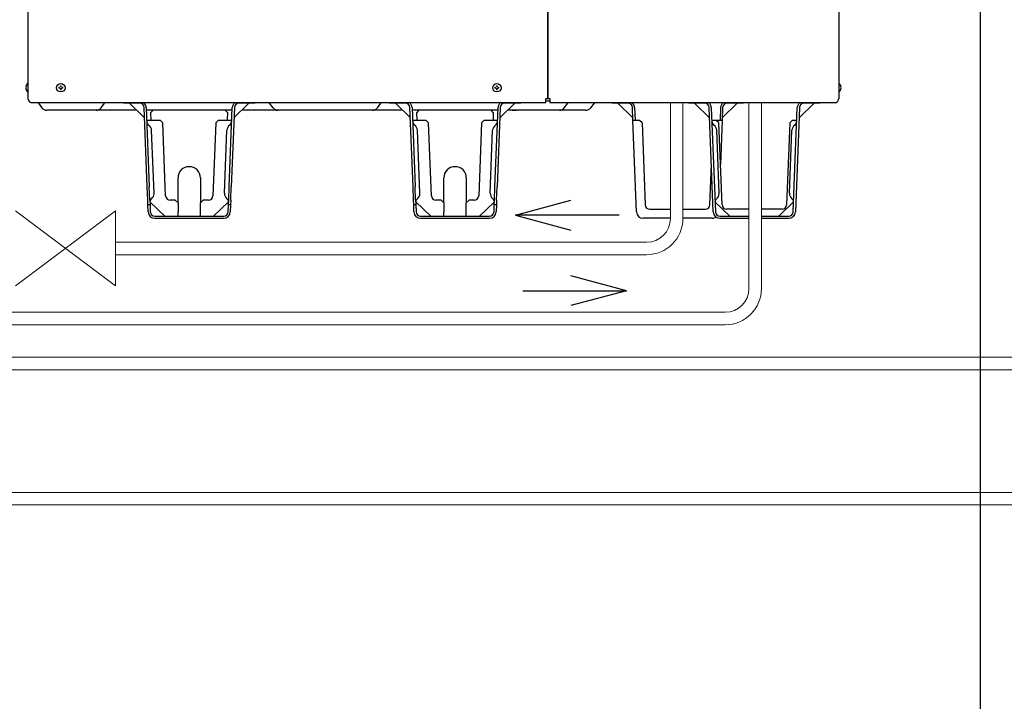
# Model space of a CAD drawing. Extents: x 0 to 427, y 0 to 297.
# Drawn here: x 167 to 197, y 168 to 188 of the extents above; entities that cross this region are included whole.
import ezdxf

# ---------------------------------------------------------------- set-up
doc = ezdxf.new("R2010")
doc.units = 0
doc.layers.add('M0', color=3, linetype='CONTINUOUS')

msp = doc.modelspace()

# ---------------------------------------------------------------- linework, layer by layer
at = {"layer": 'M0', "linetype": 'CONTINUOUS', "lineweight": 25}
for p, q in [((167.365672, 231.633721), (167.365672, 186.003721)), ((182.931172, 231.628321), (182.931172, 186.003721)), ((182.958172, 186.003721), (182.958172, 231.628321)), ((191.665672, 231.633721), (191.665672, 186.003721)), ((195.900621, 217.406321), (195.900621, 141.206321)), ((167.357842, 186.449221), (167.365672, 186.449221)), ((167.357842, 186.195421), (167.365672, 186.195421)), ((191.673502, 186.449221), (191.665672, 186.449221)), ((191.673502, 186.195421), (191.665672, 186.195421)), ((182.882572, 186.003721), (182.958172, 186.003721)), ((182.882572, 185.879991), (182.882572, 186.003721)), ((183.006772, 185.917321), (182.882572, 185.917321)), ((182.958172, 186.003721), (183.006772, 186.003721)), ((183.006772, 186.003721), (183.006772, 185.879991)), ((167.446672, 185.879991), (182.882572, 185.879991)), ((167.676172, 185.863321), (167.784712, 185.718601)), ((170.62553, 185.647321), (167.927272, 185.647321)), ((169.554832, 185.718601), (169.663372, 185.863321)), ((170.227672, 185.855221), (170.227672, 185.879991)), ((170.443672, 185.855221), (170.227672, 185.855221)), ((170.859579, 185.422104), (170.409478, 185.855221)), ((170.443672, 185.879991), (170.443672, 185.855221)), ((170.713009, 185.855221), (170.443672, 185.855221)), ((170.939213, 183.352321), (170.84791, 185.725411)), ((170.909964, 185.727799), (171.001359, 183.352321)), ((171.115307, 185.647321), (170.91306, 185.647321)), ((173.480854, 185.647321), (170.91649, 185.647321)), ((171.115307, 185.647321), (171.041262, 185.5664)), ((173.278672, 185.647321), (171.115307, 185.647321)), ((173.484284, 185.647321), (173.278672, 185.647321)), ((173.356231, 185.569762), (173.278672, 185.647321)), ((173.395985, 183.352321), (173.48738, 185.727799)), ((173.549434, 185.725411), (173.458131, 183.352321)), ((173.987866, 185.855221), (173.537765, 185.422104)), ((173.953672, 185.855221), (173.684334, 185.855221)), ((174.183172, 185.647321), (173.771814, 185.647321)), ((178.59053, 185.647321), (173.771814, 185.647321)), ((173.953672, 185.855221), (173.953672, 185.879991)), ((174.169672, 185.855221), (173.953672, 185.855221)), ((174.169672, 185.879991), (174.169672, 185.855221)), ((174.715612, 185.718601), (174.607072, 185.863321)), ((177.835732, 185.718601), (177.944272, 185.863321)), ((178.192672, 185.855221), (178.192672, 185.879991)), ((178.408672, 185.855221), (178.192672, 185.855221)), ((178.59053, 185.647321), (178.368172, 185.647321)), ((178.59053, 185.647321), (178.368172, 185.647321)), ((178.824579, 185.422104), (178.374478, 185.855221)), ((178.408672, 185.879991), (178.408672, 185.855221)), ((178.678009, 185.855221), (178.408672, 185.855221)), ((178.904213, 183.352321), (178.81291, 185.725411)), ((178.874964, 185.727799), (178.966359, 183.352321)), ((179.080307, 185.647321), (178.87806, 185.647321)), ((179.080307, 185.647321), (178.87806, 185.647321)), ((181.445854, 185.647321), (178.88149, 185.647321)), ((179.080307, 185.647321), (179.006262, 185.5664)), ((181.243672, 185.647321), (179.080307, 185.647321)), ((181.449284, 185.647321), (181.243672, 185.647321)), ((181.449284, 185.647321), (181.243672, 185.647321)), ((181.321231, 185.569762), (181.243672, 185.647321)), ((181.360985, 183.352321), (181.45238, 185.727799)), ((181.514434, 185.725411), (181.423131, 183.352321)), ((181.952866, 185.855221), (181.502765, 185.422104)), ((181.918672, 185.855221), (181.649334, 185.855221)), ((184.087127, 185.647321), (181.736814, 185.647321)), ((181.873091, 185.647321), (181.736814, 185.647321)), ((181.873091, 185.647321), (182.005554, 185.647321)), ((181.918672, 185.855221), (181.918672, 185.879991)), ((182.134672, 185.855221), (181.918672, 185.855221)), ((182.134672, 185.879991), (182.134672, 185.855221)), ((183.006772, 185.879991), (191.584672, 185.879991)), ((183.438232, 185.718601), (183.546772, 185.863321)), ((184.229687, 185.718601), (184.338227, 185.863321)), ((184.861672, 185.855221), (184.861672, 185.879991)), ((185.077672, 185.855221), (184.861672, 185.855221)), ((185.043478, 185.855221), (185.493579, 185.422104)), ((185.077672, 185.879991), (185.077672, 185.855221)), ((185.347009, 185.855221), (185.077672, 185.855221)), ((185.496341, 185.350321), (185.48191, 185.725411)), ((185.543964, 185.727799), (185.558487, 185.350321)), ((187.162072, 185.855221), (187.162072, 185.879991)), ((187.378072, 185.855221), (187.162072, 185.855221)), ((187.793979, 185.422104), (187.343878, 185.855221)), ((187.378072, 185.879991), (187.378072, 185.855221)), ((187.647409, 185.855221), (187.378072, 185.855221)), ((187.90268, 182.596843), (187.78231, 185.725411)), ((187.844364, 185.727799), (187.964734, 182.599231)), ((188.12138, 185.727799), (188.106857, 185.350321)), ((188.183434, 185.725411), (188.169003, 185.350321)), ((188.171765, 185.422104), (188.621866, 185.855221)), ((188.587672, 185.855221), (188.318334, 185.855221)), ((188.587672, 185.855221), (188.587672, 185.879991)), ((188.803672, 185.855221), (188.587672, 185.855221)), ((188.803672, 185.879991), (188.803672, 185.855221)), ((190.30141, 182.599231), (190.42178, 185.727799)), ((190.483834, 185.725411), (190.363464, 182.596843)), ((190.922266, 185.855221), (190.472165, 185.422104)), ((190.888072, 185.855221), (190.618734, 185.855221)), ((190.888072, 185.855221), (190.888072, 185.879991)), ((191.104072, 185.855221), (190.888072, 185.855221)), ((191.104072, 185.879991), (191.104072, 185.855221)), ((170.924487, 185.350321), (171.059587, 185.350321)), ((171.041262, 185.5664), (171.050849, 185.350321)), ((171.059587, 185.350321), (171.321741, 185.350321)), ((171.405982, 185.26608), (171.321741, 185.350321)), ((173.075603, 185.350321), (172.991362, 185.26608)), ((173.075603, 185.350321), (173.337757, 185.350321)), ((173.337757, 185.350321), (173.472857, 185.350321)), ((173.346495, 185.350321), (173.356231, 185.569762)), ((178.889487, 185.350321), (179.024587, 185.350321)), ((179.006262, 185.5664), (179.015849, 185.350321)), ((179.024587, 185.350321), (179.286741, 185.350321)), ((179.370982, 185.26608), (179.286741, 185.350321)), ((181.040603, 185.350321), (180.956362, 185.26608)), ((181.040603, 185.350321), (181.302757, 185.350321)), ((181.302757, 185.350321), (181.437857, 185.350321)), ((181.311495, 185.350321), (181.321231, 185.569762)), ((185.60228, 182.596843), (185.496341, 185.350321)), ((185.496341, 185.350321), (185.685541, 185.350321)), ((185.685541, 185.350321), (185.693909, 185.341953)), ((185.769782, 185.26608), (185.693909, 185.341953)), ((187.858887, 185.350321), (187.985941, 185.350321)), ((187.985941, 185.350321), (187.994309, 185.341953)), ((187.985941, 185.350321), (188.169003, 185.350321)), ((188.070182, 185.26608), (187.994309, 185.341953)), ((188.169003, 185.350321), (188.117972, 184.023968)), ((190.271835, 185.341953), (190.195962, 185.26608)), ((190.271835, 185.341953), (190.280203, 185.350321)), ((190.280203, 185.350321), (190.407257, 185.350321)), ((171.14398, 183.15685), (171.071317, 185.045452)), ((171.490201, 183.077131), (171.405982, 185.26608)), ((172.991362, 185.26608), (172.907143, 183.077131)), ((173.253364, 183.15685), (173.326027, 185.045452)), ((179.10898, 183.15685), (179.036317, 185.045452)), ((179.455201, 183.077131), (179.370982, 185.26608)), ((180.956362, 185.26608), (180.872143, 183.077131)), ((181.218364, 183.15685), (181.291027, 185.045452)), ((185.769782, 185.26608), (185.864389, 182.807131)), ((188.07838, 183.15685), (188.005717, 185.045452)), ((188.164789, 182.807131), (188.070182, 185.26608)), ((190.195962, 185.26608), (190.101355, 182.807131)), ((190.187764, 183.15685), (190.260427, 185.045452)), ((187.800955, 182.807131), (187.847772, 184.023968)), ((171.861172, 182.866321), (171.861172, 183.616921)), ((172.536172, 183.616921), (172.536172, 182.866321)), ((179.826172, 182.866321), (179.826172, 183.616921)), ((180.501172, 183.616921), (180.501172, 182.866321)), ((170.954796, 182.947321), (170.939213, 183.352321)), ((171.016942, 182.947321), (171.001359, 183.352321)), ((173.380402, 182.947321), (173.395985, 183.352321)), ((173.442548, 182.947321), (173.458131, 183.352321)), ((178.919796, 182.947321), (178.904213, 183.352321)), ((178.981942, 182.947321), (178.966359, 183.352321)), ((181.345402, 182.947321), (181.360985, 183.352321)), ((181.407548, 182.947321), (181.423131, 183.352321)), ((170.95999, 182.812321), (170.954796, 182.947321)), ((171.022136, 182.812321), (170.95999, 182.812321)), ((170.96828, 182.596843), (170.95999, 182.812321)), ((171.016942, 182.947321), (171.022136, 182.812321)), ((171.01979, 182.901753), (171.468756, 182.469421)), ((171.022136, 182.812321), (171.030334, 182.599231)), ((171.780172, 182.947321), (171.625101, 182.947321)), ((171.861172, 182.866321), (171.780172, 182.947321)), ((171.861172, 182.866321), (171.861172, 182.604421)), ((172.617172, 182.947321), (172.536172, 182.866321)), ((172.536172, 182.604421), (172.536172, 182.866321)), ((172.772243, 182.947321), (172.617172, 182.947321)), ((172.928588, 182.469421), (173.377554, 182.901753)), ((173.36701, 182.599231), (173.375208, 182.812321)), ((173.375208, 182.812321), (173.380402, 182.947321)), ((173.437354, 182.812321), (173.375208, 182.812321)), ((173.437354, 182.812321), (173.429064, 182.596843)), ((173.442548, 182.947321), (173.437354, 182.812321)), ((178.92499, 182.812321), (178.919796, 182.947321)), ((178.93328, 182.596843), (178.92499, 182.812321)), ((178.987136, 182.812321), (178.92499, 182.812321)), ((178.981942, 182.947321), (178.987136, 182.812321)), ((178.98479, 182.901753), (179.433756, 182.469421)), ((178.987136, 182.812321), (178.995334, 182.599231)), ((179.745172, 182.947321), (179.590101, 182.947321)), ((179.826172, 182.866321), (179.745172, 182.947321)), ((179.826172, 182.866321), (179.826172, 182.604421)), ((180.582172, 182.947321), (180.501172, 182.866321)), ((180.501172, 182.604421), (180.501172, 182.866321)), ((180.737243, 182.947321), (180.582172, 182.947321)), ((180.893588, 182.469421), (181.342554, 182.901753)), ((181.33201, 182.599231), (181.340208, 182.812321)), ((181.340208, 182.812321), (181.345402, 182.947321)), ((181.402354, 182.812321), (181.340208, 182.812321)), ((181.402354, 182.812321), (181.394064, 182.596843)), ((181.407548, 182.947321), (181.402354, 182.812321)), ((181.972148, 182.502731), (183.638434, 182.949211)), ((185.60228, 182.596843), (185.59399, 182.812321)), ((185.999289, 182.677321), (186.618034, 182.677321)), ((186.993034, 182.677321), (187.666055, 182.677321)), ((187.95419, 182.901753), (188.403156, 182.469421)), ((188.973325, 182.677321), (188.299689, 182.677321)), ((189.966455, 182.677321), (189.348325, 182.677321)), ((189.862988, 182.469421), (190.311954, 182.901753)), ((171.165234, 182.469421), (173.232109, 182.469421)), ((171.165234, 182.407321), (173.232109, 182.407321)), ((171.861172, 182.469421), (171.861172, 182.604421)), ((172.536172, 182.469421), (172.536172, 182.604421)), ((173.420038, 182.407321), (173.421772, 182.407321)), ((173.421772, 182.407321), (173.421839, 182.409055)), ((179.130234, 182.469421), (181.197109, 182.469421)), ((179.130234, 182.407321), (181.197109, 182.407321)), ((179.826172, 182.469421), (179.826172, 182.604421)), ((180.501172, 182.469421), (180.501172, 182.604421)), ((185.079218, 182.502731), (181.972148, 182.502731)), ((181.972148, 182.502731), (183.638434, 182.056251)), ((186.014572, 182.407321), (185.799234, 182.407321)), ((186.618034, 182.407321), (185.799234, 182.407321)), ((187.866109, 182.407321), (186.993034, 182.407321)), ((187.866109, 182.407321), (187.650772, 182.407321)), ((188.099634, 182.469421), (188.973325, 182.469421)), ((188.099634, 182.407321), (188.973325, 182.407321)), ((189.348325, 182.469421), (190.166509, 182.469421)), ((189.348325, 182.407321), (190.166509, 182.407321)), ((185.300423, 180.236829), (183.634137, 180.683309)), ((182.193353, 180.236829), (185.300423, 180.236829)), ((185.300423, 180.236829), (183.634137, 179.790349))]:
    msp.add_line(p, q, dxfattribs=at)
at = {"layer": 'M0', "linetype": 'CONTINUOUS', "lineweight": 13}
for p, q in [((167.298582, 186.333931), (167.309095, 186.333931)), ((167.298582, 186.310711), (167.309095, 186.310711)), ((167.309095, 186.333931), (167.309095, 186.310711)), ((168.292177, 186.333931), (168.292177, 186.310711)), ((168.312562, 186.333931), (168.292177, 186.333931)), ((168.312562, 186.310711), (168.292177, 186.310711)), ((168.362782, 186.381316), (168.339562, 186.381316)), ((168.339562, 186.381316), (168.339562, 186.360931)), ((168.339562, 186.283711), (168.339562, 186.263326)), ((168.362782, 186.263326), (168.339562, 186.263326)), ((168.362782, 186.381316), (168.362782, 186.360931)), ((168.362782, 186.283711), (168.362782, 186.263326)), ((168.410167, 186.333931), (168.389782, 186.333931)), ((168.410167, 186.310711), (168.389782, 186.310711)), ((168.410167, 186.333931), (168.410167, 186.310711)), ((181.360177, 186.333931), (181.360177, 186.310711)), ((181.380562, 186.333931), (181.360177, 186.333931)), ((181.380562, 186.310711), (181.360177, 186.310711)), ((181.430782, 186.381316), (181.407562, 186.381316)), ((181.407562, 186.381316), (181.407562, 186.360931)), ((181.407562, 186.283711), (181.407562, 186.263326)), ((181.430782, 186.263326), (181.407562, 186.263326)), ((181.430782, 186.381316), (181.430782, 186.360931)), ((181.430782, 186.283711), (181.430782, 186.263326)), ((181.478167, 186.333931), (181.457782, 186.333931)), ((181.478167, 186.310711), (181.457782, 186.310711)), ((181.478167, 186.333931), (181.478167, 186.310711)), ((191.732762, 186.333931), (191.722249, 186.333931)), ((191.722249, 186.310711), (191.722249, 186.333931)), ((191.732762, 186.310711), (191.722249, 186.310711)), ((186.618034, 185.879991), (186.618034, 182.403266)), ((186.993034, 185.879991), (186.993034, 182.403266)), ((188.973325, 185.879991), (188.973325, 180.303266)), ((189.348325, 185.879991), (189.348325, 180.303266)), ((166.989387, 182.628266), (169.989387, 180.378266)), ((169.989387, 182.628266), (166.989387, 180.378266)), ((169.989387, 182.628266), (169.989387, 180.378266)), ((185.905534, 181.690766), (169.989387, 181.690766)), ((185.905534, 181.315766), (169.989387, 181.315766)), ((188.260825, 179.590766), (163.989387, 179.590766)), ((188.260825, 179.215766), (163.989387, 179.215766)), ((152.071486, 178.240766), (206.708077, 178.240766)), ((152.071486, 177.865766), (206.708077, 177.865766)), ((213.874016, 174.190766), (126.93582, 174.190766)), ((214.210344, 173.815766), (126.94082, 173.815766))]:
    msp.add_line(p, q, dxfattribs=at)
at = {"layer": 'M0', "linetype": 'CONTINUOUS', "lineweight": 25}
for centre in [(168.351172, 186.322321), (181.419172, 186.322321)]:
    msp.add_circle(centre, 0.1269, dxfattribs=at)
for centre, radius, start, end in [((167.462946, 186.322321), 0.164774, 129.632983, 175.959581), ((167.462946, 186.322321), 0.164774, 184.040419, 230.367017), ((191.568398, 186.322321), 0.164774, 4.040419, 50.367017), ((191.568398, 186.322321), 0.164774, 309.632983, 355.959581), ((167.500672, 186.003721), 0.135, 180, 246.421822), ((191.530672, 186.003721), 0.135, 293.578178, 360), ((167.568172, 185.782321), 0.135, 36.869898, 46.342952), ((167.927272, 185.825521), 0.1782, 216.869898, 270), ((169.412272, 185.825521), 0.1782, 270, 323.130102), ((169.771372, 185.782321), 0.135, 133.657048, 143.130102), ((170.713009, 185.720221), 0.135, 2.203347, 90), ((170.713009, 185.720221), 0.1971, 2.203347, 54.155188), ((173.684334, 185.720221), 0.1971, 125.844812, 177.796653), ((173.684334, 185.720221), 0.135, 90, 177.796653), ((174.499072, 185.782321), 0.135, 36.869898, 46.342952), ((174.858172, 185.825521), 0.1782, 216.869898, 270), ((177.693172, 185.825521), 0.1782, 270, 323.130102), ((178.052272, 185.782321), 0.135, 133.657048, 143.130102), ((178.678009, 185.720221), 0.135, 2.203347, 90), ((178.678009, 185.720221), 0.1971, 2.203347, 54.155188), ((181.649334, 185.720221), 0.1971, 125.844812, 177.796653), ((181.649334, 185.720221), 0.135, 90, 177.796653), ((183.295672, 185.825521), 0.1782, 270, 323.130102), ((183.654772, 185.782321), 0.135, 133.657048, 143.130102), ((184.087127, 185.825521), 0.1782, 270, 323.130102), ((184.446227, 185.782321), 0.135, 133.657048, 143.130102), ((185.347009, 185.720221), 0.135, 2.203347, 90), ((185.347009, 185.720221), 0.1971, 2.203347, 54.155188), ((187.647409, 185.720221), 0.135, 2.203347, 90), ((187.647409, 185.720221), 0.1971, 2.203347, 54.155188), ((188.318334, 185.720221), 0.1971, 125.844812, 177.796653), ((188.318334, 185.720221), 0.135, 90, 177.796653), ((190.618734, 185.720221), 0.1971, 125.844812, 177.796653), ((190.618734, 185.720221), 0.135, 90, 177.796653), ((171.061041, 185.312541), 0.135, 182.203347, 235.797862), ((170.874362, 185.037874), 0.1971, 2.203347, 55.797862), ((173.522982, 185.037874), 0.1971, 124.202138, 177.796653), ((173.336303, 185.312541), 0.135, 304.202138, 357.796653), ((179.026041, 185.312541), 0.135, 182.203347, 235.797862), ((178.839362, 185.037874), 0.1971, 2.203347, 55.797862), ((181.487982, 185.037874), 0.1971, 124.202138, 177.796653), ((181.301303, 185.312541), 0.135, 304.202138, 357.796653), ((187.995441, 185.312541), 0.135, 182.203347, 235.797862), ((187.808762, 185.037874), 0.1971, 2.203347, 55.797862), ((190.457382, 185.037874), 0.1971, 124.202138, 177.796653), ((190.270703, 185.312541), 0.135, 304.202138, 357.796653), ((172.198672, 183.616921), 0.3375, 0, 180), ((180.163672, 183.616921), 0.3375, 0, 180), ((171.154256, 182.889761), 0.135, 128.608832, 175.370417), ((170.947026, 183.149272), 0.1971, 308.608832, 360), ((171.625101, 183.082321), 0.135, 182.203347, 270), ((172.772243, 183.082321), 0.135, 270, 357.796653), ((173.450318, 183.149272), 0.1971, 177.796653, 231.391168), ((173.243088, 182.889761), 0.135, 4.818321, 51.391168), ((179.119256, 182.889761), 0.135, 128.608832, 175.370417), ((178.912026, 183.149272), 0.1971, 308.608832, 360), ((179.590101, 183.082321), 0.135, 182.203347, 270), ((180.737243, 183.082321), 0.135, 270, 357.796653), ((181.415318, 183.149272), 0.1971, 177.796653, 231.391168), ((181.208088, 182.889761), 0.135, 4.818321, 51.391168), ((188.088656, 182.889761), 0.135, 128.608832, 175.370417), ((187.881426, 183.149272), 0.1971, 308.608832, 360), ((190.384718, 183.149272), 0.1971, 177.796653, 231.391168), ((190.177488, 182.889761), 0.135, 4.818321, 51.391168), ((185.999289, 182.812321), 0.135, 182.203347, 270), ((187.666055, 182.812321), 0.135, 270, 357.796653), ((188.299689, 182.812321), 0.135, 182.203347, 270), ((189.966455, 182.812321), 0.135, 270, 357.796653), ((171.165234, 182.604421), 0.1971, 182.203347, 270), ((171.165234, 182.604421), 0.135, 182.203347, 270), ((173.232109, 182.604421), 0.135, 270, 357.796653), ((173.232109, 182.604421), 0.1971, 270, 357.796653), ((179.130234, 182.604421), 0.1971, 182.203347, 270), ((179.130234, 182.604421), 0.135, 182.203347, 270), ((181.197109, 182.604421), 0.135, 270, 357.796653), ((181.197109, 182.604421), 0.1971, 270, 357.796653), ((185.799234, 182.604421), 0.1971, 182.203347, 270), ((187.866109, 182.604421), 0.1971, 270, 306.327664), ((188.099634, 182.604421), 0.1971, 182.203347, 270), ((188.099634, 182.604421), 0.135, 182.203347, 270), ((190.166509, 182.604421), 0.135, 270, 357.796653), ((190.166509, 182.604421), 0.1971, 270, 357.796653)]:
    msp.add_arc(centre, radius, start, end, dxfattribs=at)
at = {"layer": 'M0', "linetype": 'CONTINUOUS', "lineweight": 13}
for centre, radius, start, end in [((168.312562, 186.360931), 0.027, 270, 360), ((168.312562, 186.283711), 0.027, 0, 90), ((168.389782, 186.360931), 0.027, 180, 270), ((168.389782, 186.283711), 0.027, 90, 180), ((181.380562, 186.360931), 0.027, 270, 360), ((181.380562, 186.283711), 0.027, 0, 90), ((181.457782, 186.360931), 0.027, 180, 270), ((181.457782, 186.283711), 0.027, 90, 180), ((185.905534, 182.403266), 0.7125, 270, 360), ((185.905534, 182.403266), 1.0875, 270, 360), ((188.260825, 180.303266), 1.0875, 270, 360), ((188.260825, 180.303266), 0.7125, 270, 360)]:
    msp.add_arc(centre, radius, start, end, dxfattribs=at)

doc.saveas('drawing.dxf')
